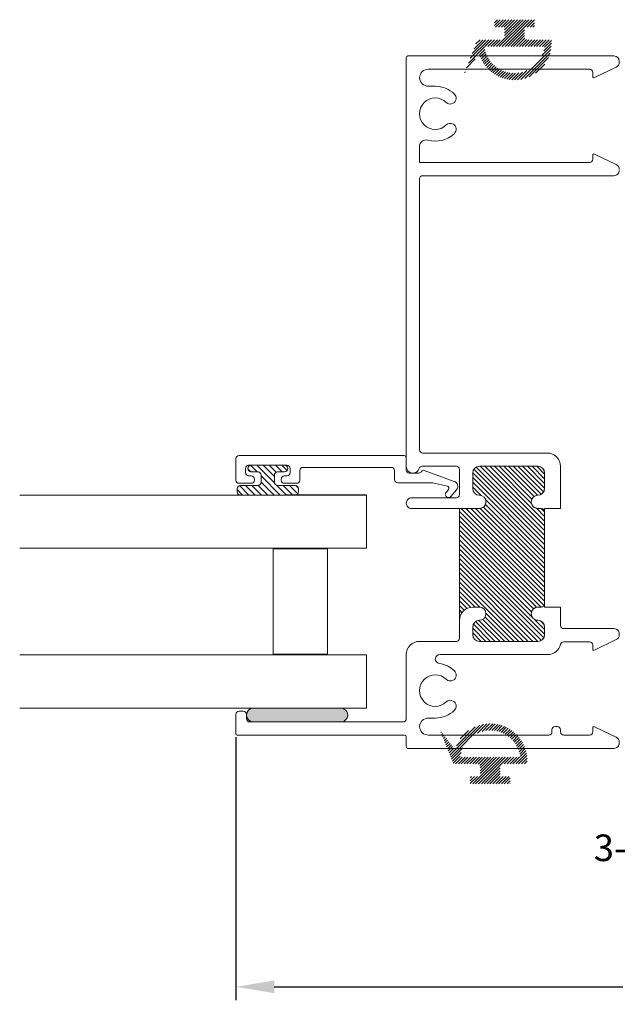
# Model space of a CAD drawing. Units: inches. Extents: x -120.6 to -98.5, y 8.6 to 26.9.
# Drawn here: x -110.3 to -107.5, y 15.7 to 20.3 of the extents above; entities that cross this region are included whole.
import ezdxf

# ---------------------------------------------------------------- set-up
doc = ezdxf.new("R2010")
doc.units = ezdxf.units.IN
doc.header["$LTSCALE"] = 0.5
doc.header["$MEASUREMENT"] = 0
doc.layers.get('0').update_dxf_attribs({"linetype": 'CONTINUOUS'})
doc.layers.get('DEFPOINTS').update_dxf_attribs({"linetype": 'CONTINUOUS'})
for name, color, linetype in [('FORMAT', 7, 'CONTINUOUS'), ('OBJECT', 7, 'CONTINUOUS'), ('WEATHER STRIP-BULB SEAL', 7, 'CONTINUOUS')]:
    doc.layers.add(name, color=color, linetype=linetype)
doc.styles.add('IGGI 04', font='arial.ttf', dxfattribs={"height": 0.275})
doc.styles.get("Standard").update_dxf_attribs({"font": 'SIMPLEX', "height": 0.125})
doc.dimstyles.get("Standard").update_dxf_attribs({"dimtxt": 0.125, "dimasz": 0.18, "dimexe": 0.0625, "dimexo": 0.0625, "dimgap": 0.09, "dimtad": 0, "dimtih": 1, "dimtoh": 1, "dimdec": 3, "dimzin": 0, "dimdsep": 46, "dimtxsty": 'Standard', "dimcen": 0.09, "dimadec": 0, "dimazin": 0, "dimtfac": 1, "dimtdec": 3, "dimtofl": 0, "dimtmove": 0, "dimatfit": 3, "dimfxl": 1, "dimtolj": 1, "dimtzin": 0, "dimarcsym": 0})

# ---------------------------------------------------------------- blocks, each defined once
blk = doc.blocks.new('*D86')
at = {"layer": 'DEFPOINTS', "color": 0, "transparency": 16777216}
for p in [(-109.2991743193232, 17.01324268222441), (-104.6991783970696, 17.01324268222441), (-104.6991783970696, 15.77927312506774)]:
    blk.add_point(p, dxfattribs=at)
at = {"layer": 'OBJECT', "color": 0, "lineweight": -2, "transparency": 16777216}
for p, q in [((-109.2991743193232, 16.95074268222441), (-109.2991743193232, 15.71677312506774)), ((-104.6991783970696, 16.95074268222441), (-104.6991783970696, 15.71677312506774)), ((-109.1191743193232, 15.77927312506774), (-107.4833366837433, 15.77927312506774)), ((-104.8791783970696, 15.77927312506774), (-106.8033366837433, 15.77927312506774))]:
    blk.add_line(p, q, dxfattribs=at)
at = {"layer": 'OBJECT', "color": 0, "transparency": 16777216}
for points in [[(-109.1191743193232, 15.80927312506773), (-109.1191743193232, 15.74927312506774), (-109.2991743193232, 15.77927312506774)], [(-104.8791783970696, 15.80927312506773), (-104.8791783970696, 15.74927312506774), (-104.6991783970696, 15.77927312506774)]]:
    blk.add_solid(points, dxfattribs=at)
at = {"layer": 'OBJECT', "color": 0, "transparency": 16777216, "insert": (-107.1433366837433, 15.77927312506774), "char_height": 0.125, "attachment_point": 5}
blk.add_mtext('\\A1;4.600', dxfattribs=at)

msp = doc.modelspace()

# ---------------------------------------------------------------- hatches: boundary and pattern name
at = {"linetype": 'Continuous'}
msp.add_hatch(color=7, dxfattribs=at).paths.add_polyline_path([(-109.2198305833479, 17.08759533078472), (-109.2182876772893, 17.08770568160315), (-109.2167412681191, 17.08774249300103), (-108.806742088116, 17.08774249300103), (-108.8051956789457, 17.08770568160315), (-108.8036527728871, 17.08759533078472), (-108.802116865121, 17.08741169052581), (-108.800591434974, 17.08715517683657), (-108.7990799380385, 17.08682637080409), (-108.7975857983363, 17.08642601727541), (-108.7961124005704, 17.08595502318411), (-108.7946630824698, 17.08541445548388), (-108.7932411271939, 17.08480553872567), (-108.7918497559475, 17.08412965230735), (-108.7904921206171, 17.08338832733778), (-108.7891712966919, 17.08258324313709), (-108.7878902762566, 17.08171622349681), (-108.7866519612469, 17.08078923248894), (-108.7854591568283, 17.07980437004943), (-108.7843145651021, 17.07876386719789), (-108.7832207789214, 17.07767008102445), (-108.7821802760771, 17.07652548929098), (-108.7811954136303, 17.0753326848723), (-108.7802684226224, 17.07409436986262), (-108.7794014029822, 17.07281334942735), (-108.7785963187887, 17.07149252550215), (-108.7778549938119, 17.0701348901718), (-108.7771791073936, 17.06874351892537), (-108.7765701906354, 17.06732156365677), (-108.7760296229351, 17.06587224554886), (-108.7755586288438, 17.06439884779018), (-108.7751582753152, 17.06290470808079), (-108.7748294692827, 17.06139321114523), (-108.7745729555934, 17.05986778099821), (-108.7743893153418, 17.05833187323213), (-108.7742789645234, 17.05678896717353), (-108.7742421531182, 17.05524255800327), (-108.7742789645234, 17.05369614883301), (-108.7743893153418, 17.05215324277441), (-108.7745729555934, 17.05061733500832), (-108.7748294692827, 17.04909190486131), (-108.7751582753152, 17.04758040792575), (-108.7755586288438, 17.04608626821635), (-108.7760296229351, 17.04461287045768), (-108.7765701906354, 17.04316355234976), (-108.7771791073936, 17.04174159708117), (-108.7778549938119, 17.04035022583474), (-108.7785963187887, 17.03899259050439), (-108.7794014029822, 17.03767176657919), (-108.7802684226224, 17.03639074614392), (-108.7811954136303, 17.03515243113423), (-108.7821802760771, 17.03395962671555), (-108.7832207789214, 17.03281503498209), (-108.7843145651021, 17.03172124880865), (-108.7854591568283, 17.03068074595711), (-108.7866519612469, 17.0296958835176), (-108.7878902762566, 17.02876889250973), (-108.7891712966919, 17.02790187286945), (-108.7904921206171, 17.02709678866875), (-108.7918497559475, 17.02635546369919), (-108.7932411271939, 17.02567957728087), (-108.7946630824698, 17.02507066052265), (-108.7961124005704, 17.02453009282243), (-108.7975857983363, 17.02405909873113), (-108.7990799380385, 17.02365874520245), (-108.800591434974, 17.02332993916997), (-108.802116865121, 17.02307342548073), (-108.8036527728871, 17.02288978522182), (-108.8051956789457, 17.02277943440339), (-108.806742088116, 17.02274262300551), (-109.2167412681191, 17.02274262300551), (-109.2182876772893, 17.02277943440339), (-109.2198305833479, 17.02288978522182), (-109.221366491114, 17.02307342548073), (-109.222891921261, 17.02332993916997), (-109.2244034181966, 17.02365874520245), (-109.225897557906, 17.02405909873113), (-109.2273709556646, 17.02453009282243), (-109.2288202737653, 17.02507066052265), (-109.2302422290412, 17.02567957728087), (-109.2316336002876, 17.02635546369919), (-109.2329912356179, 17.02709678866875), (-109.2343120595431, 17.02790187286945), (-109.2355930799784, 17.02876889250973), (-109.2368313949881, 17.0296958835176), (-109.2380241994068, 17.03068074595711), (-109.239168791133, 17.03172124880865), (-109.2402625773137, 17.03281503498209), (-109.2413030801579, 17.03395962671555), (-109.2422879426047, 17.03515243113423), (-109.2432149336126, 17.03639074614392), (-109.2440819532529, 17.03767176657919), (-109.2448870374463, 17.03899259050439), (-109.2456283624231, 17.04035022583474), (-109.2463042488415, 17.04174159708117), (-109.2469131655997, 17.04316355234976), (-109.2474537332999, 17.04461287045768), (-109.2479247273912, 17.04608626821635), (-109.2483250809199, 17.04758040792575), (-109.2486538869524, 17.04909190486131), (-109.2489104006416, 17.05061733500832), (-109.2490940408932, 17.05215324277441), (-109.2492043917117, 17.05369614883301), (-109.2492412031168, 17.05524255800327), (-109.2492043917117, 17.05678896717353), (-109.2490940408932, 17.05833187323213), (-109.2489104006416, 17.05986778099821), (-109.2486538869524, 17.06139321114523), (-109.2483250809199, 17.06290470808079), (-109.2479247273912, 17.06439884779018), (-109.2474537332999, 17.06587224554886), (-109.2469131655997, 17.06732156365677), (-109.2463042488415, 17.06874351892537), (-109.2456283624231, 17.0701348901718), (-109.2448870374463, 17.07149252550215), (-109.2440819532529, 17.07281334942735), (-109.2432149336126, 17.07409436986262), (-109.2422879426047, 17.0753326848723), (-109.2413030801579, 17.07652548929098), (-109.2402625773137, 17.07767008102445), (-109.239168791133, 17.07876386719789), (-109.2380241994068, 17.07980437004943), (-109.2368313949881, 17.08078923248894), (-109.2355930799784, 17.08171622349681), (-109.2343120595431, 17.08258324313709), (-109.2329912356179, 17.08338832733778), (-109.2316336002876, 17.08412965230735), (-109.2302422290412, 17.08480553872567), (-109.2288202737653, 17.08541445548388), (-109.2273709556646, 17.08595502318411), (-109.225897557906, 17.08642601727541), (-109.2244034181966, 17.08682637080409), (-109.222891921261, 17.08715517683657), (-109.221366491114, 17.08741169052581)], flags=0)
at = {"layer": 'FORMAT'}
h = msp.add_hatch(dxfattribs=at)
h.set_pattern_fill('ANSI31', scale=0.1666663333333333, angle=270, style=0)
h.set_pattern_definition([(315, (-114.0608093276422, 42.73916113893999), (0.01473136181193719, 0.01473136181193718), [])])
edge = h.paths.add_edge_path(flags=0)
edge.add_line((-109.2426744671137, 18.21174024500277), (-109.2426744671137, 18.21274024300208))
edge.add_arc((-109.227674497113, 18.21274024299845), 0.01499997, 449.9999999999992, 539.9999999999992, ccw=False)
edge.add_line((-109.227674497113, 18.22774021299909), (-109.0706748111114, 18.22774021299909))
edge.add_arc((-109.0706748111077, 18.21274024299845), 0.01499997, 360, 450, ccw=False)
edge.add_line((-109.0556748411071, 18.21274024299845), (-109.0556748411071, 18.21174024499913))
edge.add_arc((-109.0706748111077, 18.21174024500277), 0.01499997, 270, 360, ccw=False)
edge.add_line((-109.0706748111077, 18.19674027500212), (-109.1031747461091, 18.19674027500212))
edge.add_arc((-109.1031747461128, 18.18174030500148), 0.01499997, 450, 540)
edge.add_line((-109.1181747161134, 18.18174030500148), (-109.1181747161134, 18.14774037300293))
edge.add_arc((-109.1031747461128, 18.14774037300293), 0.01499997, 180, 270)
edge.add_line((-109.1031747461128, 18.13274040300228), (-109.0206749111128, 18.13274040300228))
edge.add_arc((-109.0206749111128, 18.11774043300164), 0.01499997, 359.9999999999992, 450.0000000000128, ccw=False)
edge.add_line((-109.0056749411122, 18.11774043300164), (-109.0056749411122, 18.10274046300099))
edge.add_arc((-109.0206749111128, 18.10274046300099), 0.01499997, 270, 360, ccw=False)
edge.add_line((-109.0206749111128, 18.08774049300035), (-109.2776743971115, 18.08774049300035))
edge.add_arc((-109.2776743971079, 18.10274046300099), 0.01499997, 179.9999999999992, 270, ccw=False)
edge.add_line((-109.2926743671085, 18.10274046300099), (-109.2926743671085, 18.11774043300164))
edge.add_arc((-109.2776743971079, 18.11774043300164), 0.01499997, 449.9999999999992, 539.9999999999992, ccw=False)
edge.add_line((-109.2776743971079, 18.13274040300228), (-109.195174562108, 18.13274040300228))
edge.add_arc((-109.195174562108, 18.14774037300293), 0.01499997, 270, 360.0000000000008)
edge.add_line((-109.1801745921073, 18.14774037300293), (-109.1801745921073, 18.18174030500148))
edge.add_arc((-109.195174562108, 18.18174030500148), 0.01499997, 360.0000000000008, 450.0000000000144)
edge.add_line((-109.195174562108, 18.19674027500212), (-109.2276744971094, 18.19674027500212))
edge.add_arc((-109.227674497113, 18.21174024500277), 0.01499997, 179.9999999999992, 270, ccw=False)
h = msp.add_hatch(dxfattribs=at)
h.set_pattern_fill('ANSI31', scale=0.999998, angle=270, style=0)
h.set_pattern_definition([(315, (-114.0608093276422, 42.73916113893999), (0.08838817087162315, 0.08838817087162314), [])])
edge = h.paths.add_edge_path(flags=0)
edge.add_line((-109.2426744671137, 18.21174024500277), (-109.2426744671137, 18.21274024300208))
edge.add_arc((-109.227674497113, 18.21274024299845), 0.01499997, 449.9999999999992, 539.9999999999992, ccw=False)
edge.add_line((-109.227674497113, 18.22774021299909), (-109.0706748111114, 18.22774021299909))
edge.add_arc((-109.0706748111077, 18.21274024299845), 0.01499997, 360, 450, ccw=False)
edge.add_line((-109.0556748411071, 18.21274024299845), (-109.0556748411071, 18.21174024499913))
edge.add_arc((-109.0706748111077, 18.21174024500277), 0.01499997, 270, 360, ccw=False)
edge.add_line((-109.0706748111077, 18.19674027500212), (-109.1031747461091, 18.19674027500212))
edge.add_arc((-109.1031747461128, 18.18174030500148), 0.01499997, 450, 540)
edge.add_line((-109.1181747161134, 18.18174030500148), (-109.1181747161134, 18.14774037300293))
edge.add_arc((-109.1031747461128, 18.14774037300293), 0.01499997, 180, 270)
edge.add_line((-109.1031747461128, 18.13274040300228), (-109.0206749111128, 18.13274040300228))
edge.add_arc((-109.0206749111128, 18.11774043300164), 0.01499997, 359.9999999999992, 450.0000000000128, ccw=False)
edge.add_line((-109.0056749411122, 18.11774043300164), (-109.0056749411122, 18.10274046300099))
edge.add_arc((-109.0206749111128, 18.10274046300099), 0.01499997, 270, 360, ccw=False)
edge.add_line((-109.0206749111128, 18.08774049300035), (-109.2776743971115, 18.08774049300035))
edge.add_arc((-109.2776743971079, 18.10274046300099), 0.01499997, 179.9999999999992, 270, ccw=False)
edge.add_line((-109.2926743671085, 18.10274046300099), (-109.2926743671085, 18.11774043300164))
edge.add_arc((-109.2776743971079, 18.11774043300164), 0.01499997, 449.9999999999992, 539.9999999999992, ccw=False)
edge.add_line((-109.2776743971079, 18.13274040300228), (-109.195174562108, 18.13274040300228))
edge.add_arc((-109.195174562108, 18.14774037300293), 0.01499997, 270, 360.0000000000008)
edge.add_line((-109.1801745921073, 18.14774037300293), (-109.1801745921073, 18.18174030500148))
edge.add_arc((-109.195174562108, 18.18174030500148), 0.01499997, 360.0000000000008, 450.0000000000144)
edge.add_line((-109.195174562108, 18.19674027500212), (-109.2276744971094, 18.19674027500212))
edge.add_arc((-109.227674497113, 18.21174024500277), 0.01499997, 179.9999999999992, 270, ccw=False)
h = msp.add_hatch(dxfattribs=at)
h.set_pattern_fill('ANSI31', scale=0.12499975, angle=270, style=0)
h.set_pattern_definition([(315, (-113.8858080975877, 42.73916113893272), (0.01104852135895289, 0.01104852135895289), [])])
edge = h.paths.add_edge_path(flags=0)
edge.add_arc((-108.1561750600629, 18.05574055700043), 0.03109993779999998, 270, 450.0000000000008)
edge.add_arc((-108.1561750600629, 18.11774043300164), 0.03089993820000007, 179.9999999999992, 270, ccw=False)
edge.add_line((-108.1870749982589, 18.11774043300164), (-108.1870749982589, 18.19174028500191))
edge.add_arc((-108.1561750600629, 18.19174028500191), 0.0308999382, 449.9999999999992, 539.9999999999992, ccw=False)
edge.add_line((-108.1561750600629, 18.22264022320513), (-107.881175610062, 18.22264022320513))
edge.add_arc((-107.8811756100584, 18.19174028500191), 0.03089993819999997, 360, 450, ccw=False)
edge.add_line((-107.8502756718624, 18.19174028500191), (-107.8502756718624, 18.11774043300164))
edge.add_arc((-107.8811756100584, 18.11774043300164), 0.03089993820000004, 270, 360, ccw=False)
edge.add_arc((-107.8811756100584, 18.05574055700043), 0.03109993780000001, 450, 630)
edge.add_line((-107.8811756100584, 18.02464061920244), (-107.8651756420584, 18.02464061920244))
edge.add_arc((-107.8651756420621, 18.00974064900282), 0.01489997019999999, 360, 450, ccw=False)
edge.add_line((-107.8502756718624, 18.00974064900282), (-107.8502756718624, 17.57674151500458))
edge.add_arc((-107.8651756420621, 17.57674151500458), 0.01489997019999999, 270, 360, ccw=False)
edge.add_line((-107.8651756420621, 17.56184154480496), (-107.881175610062, 17.56184154480496))
edge.add_arc((-107.8811756100584, 17.53074160700697), 0.03109993779999998, 450, 630)
edge.add_arc((-107.8811756100584, 17.46874173100576), 0.0308999382, 360, 450, ccw=False)
edge.add_line((-107.8502756718624, 17.46874173100576), (-107.8502756718624, 17.43174180500563))
edge.add_arc((-107.8811756100584, 17.43174180500563), 0.0308999382, 270, 360, ccw=False)
edge.add_line((-107.8811756100584, 17.40084186680241), (-108.1561750600593, 17.40084186680241))
edge.add_arc((-108.1561750600629, 17.43174180500563), 0.03089993820000004, 179.9999999999992, 270, ccw=False)
edge.add_line((-108.1870749982589, 17.43174180500563), (-108.1870749982589, 17.46874173100576))
edge.add_arc((-108.1561750600629, 17.46874173100576), 0.03089993820000004, 449.9999999999992, 539.9999999999992, ccw=False)
edge.add_arc((-108.1561750600629, 17.53074160700697), 0.03109993779999998, 270, 450.0000000000008)
edge.add_line((-108.1561750600629, 17.56184154480496), (-108.1871749980635, 17.56184154480496))
edge.add_arc((-108.1871749980599, 17.49974166900273), 0.06209987580000004, 450, 540)
edge.add_line((-108.2492748738621, 17.49974166900273), (-108.2492748738621, 18.02464061920244))
edge.add_line((-108.2492748738621, 18.02464061920244), (-108.1561750600629, 18.02464061920244))
at = {"layer": 'WEATHER STRIP-BULB SEAL', "linetype": 'Continuous', "lineweight": 0}
h = msp.add_hatch(dxfattribs=at)
h.set_pattern_fill('ANSI31', color=256, scale=0.003, style=0)
h.set_pattern_definition([(45, (14285.13078648349, -17463.56358682854), (-0.006735192090801864, 0.006735192090801865), [])])
edge = h.paths.add_edge_path(flags=0)
edge.add_line((-108.0855221869513, 20.31905818853255), (-108.0855221869513, 20.28387001278378))
edge.add_line((-108.0855221869513, 20.28387001278014), (-108.0383951658567, 20.28387001278014))
edge.add_line((-108.0383951658603, 20.28387001278014), (-108.0383951658603, 20.24051315337482))
edge.add_arc((-108.0541041728882, 20.24051315337118), 0.01570900703126047, 269.99999999999267, 360, ccw=False)
edge.add_line((-108.0541041728882, 20.22480414634327), (-108.1640672221054, 20.22480414634327))
edge.add_line((-108.1640672221091, 20.22480414634327), (-108.2269032502316, 20.06771407603145))
edge.add_line((-108.2269032502316, 20.06771407602781), (-108.1568784547943, 20.15818047280544))
edge.add_arc((-107.9912681447657, 20.20974968126819), 0.173453619303527, 197.2960075832752, 364.9791058439914)
edge.add_line((-107.8184690674187, 20.22480414634327), (-107.9284321166359, 20.22480414634327))
edge.add_arc((-107.9284321166395, 20.24051315337118), 0.01570900703126157, 180.0000000000155, 269.9999999999992, ccw=False)
edge.add_line((-107.944141123671, 20.24051315337118), (-107.944141123671, 20.2838700127765))
edge.add_line((-107.944141123671, 20.28387001278014), (-107.8970141025764, 20.28387001278014))
edge.add_line((-107.89701410258, 20.28387001278014), (-107.89701410258, 20.31905818852891))
edge.add_line((-107.89701410258, 20.31905818853255), (-108.085522186955, 20.31905818853255))
edge = h.paths.add_edge_path(flags=0)
edge.add_line((-108.1323580006045, 20.19338613228018), (-107.8501782889269, 20.19338613228018))
edge.add_arc((-107.9912681447657, 20.20974968126819), 0.1420356052410061, 186.6155861617776, 353.38441383821635, ccw=False)
h = msp.add_hatch(dxfattribs=at)
h.set_pattern_fill('ANSI31', color=256, scale=0.003, style=0)
h.set_pattern_definition([(45, (14285.01687827096, -17465.84216922533), (-0.006735192090801864, 0.006735192090801865), [])])
edge = h.paths.add_edge_path(flags=0)
edge.add_line((-108.1994303994796, 16.73205818281775), (-108.1994303994796, 16.76724635856652))
edge.add_line((-108.1994303994796, 16.76724635857016), (-108.1523033783849, 16.76724635857016))
edge.add_line((-108.1523033783886, 16.76724635857016), (-108.1523033783886, 16.81060321797548))
edge.add_arc((-108.1680123854165, 16.81060321797912), 0.01570900703126047, 0, 90.00000000000733)
edge.add_line((-108.1680123854165, 16.82631222500703), (-108.2779754346337, 16.82631222500703))
edge.add_line((-108.2779754346373, 16.82631222500703), (-108.3408114627599, 16.98340229531885))
edge.add_line((-108.3408114627599, 16.98340229532249), (-108.2707866673225, 16.89293589854486))
edge.add_arc((-108.1051763572939, 16.84136669008211), 0.173453619303527, -4.9791058439914195, 162.7039924167248, ccw=False)
edge.add_line((-107.9323772799469, 16.82631222500703), (-108.0423403291641, 16.82631222500703))
edge.add_arc((-108.0423403291678, 16.81060321797912), 0.01570900703126157, 90.00000000000081, 179.9999999999845)
edge.add_line((-108.0580493361993, 16.81060321797912), (-108.0580493361993, 16.7672463585738))
edge.add_line((-108.0580493361993, 16.76724635857016), (-108.0109223151047, 16.76724635857016))
edge.add_line((-108.0109223151083, 16.76724635857016), (-108.0109223151083, 16.73205818282139))
edge.add_line((-108.0109223151083, 16.73205818281775), (-108.1994303994832, 16.73205818281775))
edge = h.paths.add_edge_path(flags=0)
edge.add_line((-108.2462662131327, 16.85773023907012), (-107.9640865014551, 16.85773023907012))
edge.add_arc((-108.1051763572939, 16.84136669008211), 0.1420356052410061, 6.61558616178367, 173.3844138382224)

# ---------------------------------------------------------------- linework, layer by layer
at = {"color": 7, "linetype": 'Continuous', "lineweight": 15}
for p, q in [((-108.4991743193203, 20.1407363580808), (-108.4991743193203, 18.22174020452865)), ((-107.5241762792755, 20.14873640298964), (-108.4911743477385, 20.14873640298964)), ((-107.4991763116521, 20.1194022205388), (-107.4991763116521, 20.12373645513497)), ((-108.3946745621832, 20.08673647655877), (-107.639176054119, 20.08673647655877)), ((-107.6241760707306, 20.07173649317036), (-107.6241760707306, 20.05273659732546)), ((-107.6155595208364, 20.04733713717058), (-107.5132741070227, 20.09690473875588)), ((-108.3631746557401, 20.00673668739244), (-108.3946745621832, 20.00673668739244)), ((-108.4371744662165, 19.64873737237275), (-108.4371744662165, 19.72362362416669)), ((-107.639176054119, 19.64873737236547), (-108.4371744662165, 19.64873737237275)), ((-107.6241760707306, 19.68273728826233), (-107.6241760707306, 19.66373735575388)), ((-107.5132741070227, 19.63856914683918), (-107.6155595208364, 19.68813671176093)), ((-108.4371744662165, 18.29974007413028), (-108.4371744662165, 19.57173751754516)), ((-108.4221744828354, 19.58673750093356), (-107.5241762792755, 19.58673750093356)), ((-109.2991743193232, 18.25774014998813), (-109.2991743193232, 18.15774035852581)), ((-108.5091743571355, 18.27274013336926), (-109.2841744092692, 18.27274013336926)), ((-108.4991743193203, 18.20574026136518), (-108.4991743193203, 18.26274016889573)), ((-107.8371757174717, 18.28474009074915), (-108.4221744828354, 18.28474009074915)), ((-109.2541744424996, 18.19274027086857), (-109.2541744424996, 18.21274027316457)), ((-109.2426744650109, 18.21274027316457), (-109.2426744650109, 18.21174024004784)), ((-109.2391744591112, 18.22774018321132), (-109.0591748051555, 18.22774018321132)), ((-109.0706747826369, 18.22774018321132), (-109.2276744816298, 18.22774018321132)), ((-109.0556748725829, 18.21174024004784), (-109.0556748725829, 18.21274027316457)), ((-109.0441748951014, 18.21274027316457), (-109.0441748951014, 18.19274027086857)), ((-108.9841749615624, 18.21774021873778), (-108.5691742906745, 18.21774021873778)), ((-108.4243567065967, 18.22274023764538), (-108.2641748240601, 18.22274023764538)), ((-108.1561750610234, 18.22274023764538), (-107.8811755611785, 18.22274023764538)), ((-107.8811755611785, 18.22264021233485), (-108.1561750610234, 18.22264021233485)), ((-107.7751758643679, 18.0247406476198), (-107.7751758643679, 18.22274023764538)), ((-109.2266745218474, 18.17774028748743), (-109.2391744591112, 18.17774028748743)), ((-109.2276744816298, 18.19674025665944), (-109.19517454207, 18.19674025665944)), ((-109.1801745586889, 18.1817402732783), (-109.1801745586889, 18.147740394045)), ((-109.1181747055778, 18.147740394045), (-109.1181747055778, 18.1817402732783)), ((-109.1031747221967, 18.19674025665944), (-109.0706747826369, 18.19674025665944)), ((-109.0591748051555, 18.17774028748743), (-109.0716748157536, 18.17774028748743)), ((-108.9991749449435, 18.15774035852581), (-108.9991749449435, 18.20274023534938)), ((-108.5541743072934, 18.20274023534938), (-108.5541743072934, 18.16074031120723)), ((-108.4405011144661, 18.19074027797677), (-108.4841743359391, 18.19074027797677)), ((-108.2737253346311, 18.15198120324265), (-108.4150058066478, 18.20340315970014)), ((-108.249174840679, 18.20774025425697), (-108.249174840679, 18.089740453405)), ((-108.1871749875752, 18.11774042727546), (-108.1871749875752, 18.19174031109349)), ((-108.1870749622647, 18.19174031109349), (-108.1870749622647, 18.11774042727546)), ((-107.8502756599372, 18.11774042727546), (-107.8502756599372, 18.19174031109349)), ((-107.8501756346266, 18.19174031109349), (-107.8501756346266, 18.11774042727546)), ((-109.2926743607421, 18.11774042727546), (-109.2926743607421, 18.10274044389433)), ((-109.2841744092692, 18.14274037514468), (-109.2266745218474, 18.14274037514468)), ((-109.19517454207, 18.13274041066387), (-109.2776743773537, 18.13274041066387)), ((-109.211674538459, 18.15774035852581), (-109.211674538459, 18.1627403774334)), ((-109.020674886913, 18.13274041066387), (-109.1031747221967, 18.13274041066387)), ((-109.0866747991348, 18.1627403774334), (-109.0866747991348, 18.15774035852581)), ((-109.0716748157536, 18.14274037514468), (-109.0141749283319, 18.14274037514468)), ((-109.005674976859, 18.10274044389433), (-109.005674976859, 18.11774042727546)), ((-108.539174323905, 18.1457404011532), (-108.377883656405, 18.1457404011532)), ((-108.4028465714326, 18.1457404011532), (-108.539174323905, 18.1457404011532)), ((-108.3745093421274, 18.14535591969678), (-108.3067555403357, 18.12971376501144)), ((-110.3138970325197, 18.08774046050592), (-108.6866743193276, 18.08774046050592)), ((-109.2776743773537, 18.08774046050592), (-109.020674886913, 18.08774046050592)), ((-108.6866743193276, 18.08774046050592), (-108.6866743193276, 17.83774098186467)), ((-108.2641748240601, 18.07474054335097), (-108.4741744447927, 18.07474054335097)), ((-108.3013446403309, 18.11354215083764), (-108.3124961425381, 18.10025242428008)), ((-108.2895148139831, 18.08096880561123), (-108.2631247049611, 18.11241928605949)), ((-108.4741744447927, 18.0247406476198), (-108.1561750610234, 18.0247406476198)), ((-108.2492748659895, 18.02464062230927), (-108.2492748659895, 17.49974166913369)), ((-108.1561750610234, 18.02464062230927), (-108.2492748659895, 18.02464062230927)), ((-107.8811755611785, 18.0247406476198), (-107.865175618015, 18.0247406476198)), ((-107.865175618015, 18.02464062230927), (-107.8811755611785, 18.02464062230927)), ((-107.8502756599372, 18.0247406476198), (-107.7751758643679, 18.0247406476198)), ((-107.8502756599372, 18.01146984080031), (-107.8502756599372, 18.0247406476198)), ((-107.8502756599372, 17.57674150562587), (-107.8502756599372, 18.00974066423867)), ((-108.6866743193276, 17.83774098186467), (-110.3138970325197, 17.83774098186467)), ((-109.1241734436224, 17.3407420505834), (-109.1241734436224, 17.83474095585614)), ((-108.8691739460735, 17.83474095585614), (-109.1241734436224, 17.83474095585614)), ((-108.8691739460735, 17.3407420505834), (-108.8691739460735, 17.83474095585614)), ((-107.8502756599372, 17.561841547548), (-107.8502756599372, 17.57501232905696)), ((-108.1871749875752, 17.561841547548), (-108.1561750610234, 17.561841547548)), ((-108.1561750610234, 17.56174152223747), (-108.1871749875752, 17.56174152223747)), ((-107.8811755611785, 17.561841547548), (-107.865175618015, 17.561841547548)), ((-107.865175618015, 17.56174152223747), (-107.8811755611785, 17.56174152223747)), ((-107.7751758643679, 17.561841547548), (-107.8502756599372, 17.561841547548)), ((-107.7751758643679, 17.4757417543812), (-107.7751758643679, 17.561841547548)), ((-108.249174840679, 17.49974166913369), (-108.249174840679, 17.41574182084213)), ((-108.1871749875752, 17.43174176401288), (-108.1871749875752, 17.46874174258181)), ((-108.1870749622647, 17.46874174258181), (-108.1870749622647, 17.43174176401288)), ((-107.8502756599372, 17.43174176401288), (-107.8502756599372, 17.46874174258181)), ((-107.8501756346266, 17.46874174258181), (-107.8501756346266, 17.43174176401288)), ((-107.5241762792755, 17.46074177100007), (-107.7601758809795, 17.46074177100007)), ((-107.4991764047407, 17.43140766186906), (-107.4991764047407, 17.43574174980375)), ((-108.2641748240601, 17.40074183746099), (-108.4371744662165, 17.40074183746099)), ((-108.1561750610234, 17.40084186277153), (-107.8811755611785, 17.40084186277153)), ((-107.8811755611785, 17.40074183746099), (-108.1561750610234, 17.40074183746099)), ((-107.7601758809795, 17.3987419178963), (-107.639176054119, 17.3987419178963)), ((-107.6241760707306, 17.38374193450789), (-107.6241760707306, 17.36474196532862)), ((-107.6155595208364, 17.35934250517374), (-107.5132741070227, 17.40891018009341)), ((-110.3138970325197, 17.33774202457488), (-108.6866743193276, 17.33774202457488)), ((-109.1241734436224, 17.3407420505834), (-108.8691739460735, 17.3407420505834)), ((-108.6866743193276, 17.08774254592634), (-108.6866743193276, 17.33774202457488)), ((-108.4991743193203, 17.33874198434995), (-108.4991743193203, 17.03774265019518)), ((-108.3406746806612, 17.33874198434995), (-107.835275676556, 17.33874198434995)), ((-110.3138970325197, 17.08774254592634), (-108.6866743193276, 17.08774254592634)), ((-109.2991743193232, 17.05774257915681), (-109.2991743193232, 16.96874278529202)), ((-109.2641744069804, 17.07274256253794), (-109.2841744092692, 17.07274256253794)), ((-109.249174423592, 17.03774265019518), (-109.249174423592, 17.05774257915681)), ((-108.80674212184, 17.08774254592634), (-109.2167412521483, 17.08774254592634)), ((-108.5141743027087, 17.02274266681405), (-109.234174513538, 17.02274266680677)), ((-109.2167412521483, 17.02274266681405), (-108.80674212184, 17.02274266681405)), ((-108.3946745621832, 17.04074252954223), (-108.3631746557401, 17.04074252954223)), ((-107.8151757222839, 16.98574268823785), (-107.8151757222839, 16.97574265042993)), ((-107.790175847749, 17.00074267162625), (-107.8001757388955, 17.00074267162625)), ((-107.7751758643679, 16.97574265042993), (-107.7751758643679, 16.98574268823785)), ((-107.6241760707306, 16.99474261960193), (-107.6241760707306, 16.97574265042993)), ((-107.5132741070227, 16.95057455150589), (-107.6155595208364, 17.00014207976409)), ((-109.2911743477342, 16.960742813703), (-108.5071742909093, 16.96074281371028)), ((-108.4991743193203, 16.95274269545979), (-108.4991743193203, 16.90674278551949)), ((-107.830175705665, 16.96074281371028), (-108.3946745621832, 16.96074281371028)), ((-107.639176054119, 16.96074281371028), (-107.7601758809795, 16.96074281371028)), ((-107.4991764047407, 16.92374283513407), (-107.4991764047407, 16.92807706973025))]:
    msp.add_line(p, q, dxfattribs=at)
msp.add_line((-108.6866743193276, 18.08774046050592), (-109.0616751322921, 18.08774046050592))
for centre, radius, start, end in [((-108.4911742994262, 20.14073638309554), 0.008000019898536088, 90.00034603220767, 180.000179173446), ((-107.524176326089, 20.12373648164128), 0.02499992134838405, 359.9999392282418, 89.9998927034144), ((-107.52417652286, 20.1194023660725), 0.02500011812128648, 295.8549637385134, 359.9996664496462), ((-108.3946746612817, 20.04423671366447), 0.04249976289180825, 89.99986640651909, 176.6279218455688), ((-107.6391761236917, 20.07173642359765), 0.01500005295787479, 0.0002657474694383385, 89.99973425253056), ((-108.3946746581312, 20.0492364581957), 0.042499770809492, 183.3721872522063, 270.0001293583801), ((-107.6181761259466, 20.05273646260383), 0.005999944786319082, 179.998713456288, 295.8556189957266), ((-108.3631747938524, 19.87773648402134), 0.1290002033650604, 45.72005178168428, 89.99993865919832), ((-108.2923111018789, 19.95040433591992), 0.02750005785464203, 300.0001375814215, 45.71966189763458), ((-108.3631747938524, 19.87773648402134), 0.07399988487406142, 45.71992573241741, 314.2800742675811), ((-108.3631746385325, 19.87773690727834), 0.07399988487406142, 45.71992573182807, 314.2800742681715), ((-108.2923109479632, 19.95040417431363), 0.02749984094014116, 225.7199321999563, 300.0000282109323), ((-108.2923109479632, 19.80506964023578), 0.02749984094014195, 59.99997178906765, 134.2800678000437), ((-108.2923110824739, 19.80506949765612), 0.02750003167403674, 314.2803348111837, 59.99987762180737), ((-108.3631746254576, 19.87773692688705), 0.1289997705674769, 254.4100624932232, 314.2800312061318), ((-108.4061746348778, 19.72362374833818), 0.03099983134342362, 74.41004247469061, 180.0002294994003), ((-107.6391761862868, 19.66373748792165), 0.01500011555275426, 270.0005048378578, 359.9994951623506), ((-107.6181761611186, 19.6827374424617), 0.005999909611937333, 64.14384495899674, 180.0014724568838), ((-107.5241762009062, 19.61173729709179), 0.02499979616353564, 269.9998203873691, 0.0003476759720649576), ((-107.52417652286, 19.61607151952256), 0.02500011812067714, 0.0002495149312361563, 64.14503626148662), ((-108.4221745697467, 19.57173760445647), 0.01499989647625795, 89.9996680300446, 180.0003319699554), ((-109.2841743915522, 18.25774020559828), 0.01499992777203267, 90.0000676836562, 180.0002124276794), ((-108.5091745632779, 18.26273988941164), 0.01000024395898476, 0.001601248721818325, 89.99881891296646), ((-108.4221745384455, 18.29974001852014), 0.01499992777218924, 179.999787572529, 270.000212427471), ((-107.837175674318, 18.22274028079181), 0.06199980995246718, 359.9999601225592, 90.00003987764926), ((-109.2391745147286, 18.21274025544033), 0.01499992777203293, 89.99978757252906, 179.9999323190535), ((-109.2276745372399, 18.21274025544033), 0.01499992777203293, 89.99978757252906, 179.9999323190535), ((-109.2276744120571, 18.21174030962055), 0.0150000529587381, 180.0002657501791, 269.9997342525306), ((-109.070674675171, 18.21274038063046), 0.01499980258723463, 359.9995895035048, 90.00041049670368), ((-109.0706748003611, 18.2117401844377), 0.01499992777202937, 270.0000676836562, 0.0002124276793909783), ((-109.0591746976896, 18.21274038063046), 0.01499980258723463, 359.9995895035048, 90.00041049670368), ((-108.9841750171725, 18.20274029095952), 0.01499992777218924, 89.99978757252906, 180.0002124276794), ((-108.5691741098815, 18.20274041614965), 0.014999802589641, 359.9993093975887, 90.00069060282824), ((-108.4681743958461, 18.22174022711323), 0.03099992347569701, 180.0000417358992, 342.2811029195984), ((-108.4243566756812, 18.20774024786141), 0.0149999897786002, 90.00011807089219, 162.2809735805193), ((-108.264175018823, 18.20774005949414), 0.01500017814842429, 0.0007439278293069651, 89.9992560721707), ((-108.1561748948187, 18.19174014488879), 0.03100009275695553, 90.00030718675741, 179.9996928132426), ((-108.1561750184154, 18.19174026848549), 0.03089994384827054, 90.00007900324398, 179.9999209969644), ((-107.8811757273832, 18.19174014488879), 0.03100009275695553, 0.0003071869658476373, 89.9996928132426), ((-107.8811756037865, 18.19174026848549), 0.03089994384827054, 7.900324399472121e-05, 89.999920996756), ((-109.2391743895385, 18.19274034044127), 0.0150000529587381, 180.0002657501791, 269.9997342525306), ((-109.22667446623, 18.16274035971645), 0.01499992777203293, 6.768115490362615e-05, 90.00021242747096), ((-109.1951744864598, 18.18174032888845), 0.01499992777218924, 359.999787572529, 90.00021242747096), ((-109.1031747778068, 18.18174032888845), 0.01499992777218924, 89.99978757252906, 180.0002124276794), ((-109.0716748713638, 18.16274035971645), 0.01499992777203293, 89.99978757252906, 179.9999323190535), ((-109.0591748228724, 18.19274021525842), 0.01499992777202937, 270.0000676836562, 0.0002124276793909783), ((-108.4841743915493, 18.20574020574776), 0.01499992777218924, 179.999787572529, 270.000212427471), ((-108.4405012380265, 18.20574033156361), 0.01500005359071776, 270.0004719438102, 332.0069668253242), ((-108.4184259343636, 18.19400594984534), 0.01000024133142298, 70.0009527453585, 152.0060691641839), ((-109.2841743915522, 18.15774030291567), 0.01499992777202937, 179.999787572529, 269.9999323163438), ((-109.277674307781, 18.11774035770275), 0.01500005295874165, 90.00026574746943, 179.9997342498208), ((-109.2266745914201, 18.15774042809852), 0.01500005295873987, 270.0002657474694, 359.9997342498208), ((-109.1951746116427, 18.1477404636177), 0.0150000529587381, 270.0002657474694, 359.9997342498208), ((-109.103174652624, 18.1477404636177), 0.0150000529587381, 180.0002657501791, 269.9997342525306), ((-109.0716747461809, 18.15774042809852), 0.0150000529587381, 180.0002657501791, 269.9997342525306), ((-109.02067490463, 18.11774048289288), 0.01499992777203267, 359.999787572529, 89.9999323163438), ((-109.0141749979046, 18.15774042809852), 0.0150000529587381, 270.0002657474694, 359.9997342498208), ((-108.5391742543323, 18.16074045411431), 0.01500005295876296, 180.000545858805, 269.9997342525306), ((-108.3778836668678, 18.13074111671511), 0.01499928443946867, 76.99913794144432, 89.99996000604077), ((-108.3090051931029, 18.11997001795742), 0.01000007721687994, 320.000438424707, 76.99926584511189), ((-108.2822757506545, 18.12848893643303), 0.02499992428261732, 319.9999736737823, 70.00015040413783), ((-108.1561750200015, 18.11774046829731), 0.03099996756928979, 180.0000758107642, 269.9999241896526), ((-108.1561750184154, 18.11774046988347), 0.03089994384827054, 180.000079003244, 269.999920996756), ((-107.8811756037865, 18.11774046988347), 0.03089994384827054, 270.000079003244, 359.9999209969645), ((-107.8811756021931, 18.11774046829731), 0.03099996756928979, 270.0000758107642, 359.9999241894442), ((-109.277674307781, 18.10274051346704), 0.01500005295874165, 180.0002657501791, 269.9997342525306), ((-109.02067490463, 18.10274038827691), 0.01499992777203267, 270.0000676836562, 0.0002124276793909783), ((-108.4741743979719, 18.04974062200261), 0.02499992134869669, 90.0001072965856, 180.000228834891), ((-108.3010052288117, 18.09061066485509), 0.01500015410114977, 140.0007667778414, 249.9993832131888), ((-108.3010056557576, 18.0906111871306), 0.01500049885525957, 250.0015979224648, 319.9987698458474), ((-108.2641748936329, 18.08974059631208), 0.01500005295875941, 270.0002657474694, 359.9994541414034), ((-108.1561750610234, 18.05574057417169), 0.03109995186328807, 270, 90), ((-108.1561752272281, 18.05574040796699), 0.03100009275695731, 0.0003071869658476373, 89.9996928132426), ((-107.8811755611785, 18.05574057417169), 0.03109995186328807, 90, 270), ((-107.8811756453468, 18.05574065834724), 0.03099984238314035, 89.99984443435415, 180.0001555656458), ((-108.4741746483449, 18.04974031860246), 0.02499967097936028, 179.9995334833638, 270.0004665168447), ((-108.1561749768551, 18.05574049000341), 0.03099984238313857, 269.9998444343541, 0.0001555656458514994), ((-107.8811758957125, 18.05574023963771), 0.0309995920170618, 179.9993816846606, 270.0006183180491), ((-107.8651758706508, 18.00974040693898), 0.01500024068888641, 6.620567874622816, 89.99903501483242), ((-107.865175814364, 18.00974046788241), 0.01490015442760446, 0.0007550354327832778, 89.99924496435878), ((-107.865175814364, 17.57674170197486), 0.01490015442760446, 270.0007550356412, 359.9992449645673), ((-107.8651758706508, 17.57674176292556), 0.01500024068888641, 270.0009649851676, 353.3794321253771), ((-108.1871750323151, 17.49974171387356), 0.06209983367365675, 89.99995871954395, 180.000041280456), ((-108.1871751559118, 17.49974183747025), 0.06199968476711556, 89.99984443435415, 180.0001555656458), ((-108.1561750610234, 17.53074159568558), 0.03109995186328807, 270, 90), ((-108.1561752272281, 17.53074142948088), 0.03100009275695731, 0.0003071869658476373, 89.9996928132426), ((-108.1561752272281, 17.53074176189028), 0.03100009275695553, 270.0003071867574, 359.9996928132426), ((-107.8811755611785, 17.53074159568558), 0.03109995186328807, 90, 270), ((-107.8811756453468, 17.53074167985386), 0.03099984238314035, 89.99984443435415, 180.0001555656458), ((-107.8811756453468, 17.5307415115173), 0.03099984238313857, 179.9998444345626, 270.0001555656459), ((-108.1561748948187, 17.46874157637711), 0.03100009275695731, 90.00030718675741, 179.9996928132426), ((-108.1561750184154, 17.4687416999738), 0.03089994384827054, 90.00007900324398, 179.9999209969644), ((-107.8811757273832, 17.46874157637711), 0.03100009275695731, 0.0003071869658476373, 89.9996928132426), ((-107.8811756037865, 17.4687416999738), 0.03089994384827054, 7.900324399472121e-05, 89.999920996756), ((-107.7601758114068, 17.47574182395391), 0.01500005295787301, 180.0002657474694, 269.9997342525306), ((-108.1561748948187, 17.43174193021758), 0.03100009275695553, 180.0003071869658, 269.9996928132426), ((-108.1561750184154, 17.43174180661361), 0.03089994384826876, 180.000079003244, 269.999920996756), ((-107.8811757273832, 17.43174193021758), 0.03100009275695553, 270.0003071867574, 359.9996928132426), ((-107.8811756037865, 17.43174180661361), 0.03089994384826876, 270.000079003244, 359.9999209969645), ((-107.524176326089, 17.43574184965172), 0.02499992134869669, 359.999771165109, 89.9998927034144), ((-107.524176090479, 17.43140753646065), 0.02499968573880014, 295.8543427732791, 0.000287414893883873), ((-108.4371746345603, 17.33874215269378), 0.06199968476711556, 89.99984443435415, 180.0001555656458), ((-108.2641751440204, 17.41574214079509), 0.01500030334210405, 270.0012221081892, 359.9987778918107), ((-107.8352753822945, 17.40074152695223), 0.06199954260222052, 269.9997280689249, 347.2454861230153), ((-107.7601758462586, 17.38374193905537), 0.01499997883768258, 90.00013264090633, 167.2451944683169), ((-107.639176374072, 17.38374161455493), 0.01500030334210761, 0.001222108189227404, 89.99877789181078), ((-108.3406746535218, 17.31624196960245), 0.02250001475431424, 90.00006911856288, 175.7690274427093), ((-107.6181761259466, 17.36474183060698), 0.005999944786320784, 179.998713456288, 295.8556189957266), ((-108.3406747178413, 17.31956199338373), 0.02249995376022963, 184.2310932280169, 261.4591467137159), ((-108.363175314549, 17.1697409868072), 0.1290012372068638, 45.72017653618093, 81.4589387243529), ((-108.3631746643476, 17.16974232799174), 0.0739998635204719, 45.71988169325401, 314.2801183067457), ((-108.2923112091774, 17.24240974826597), 0.02750015188313394, 300.0002826051606, 45.71954069877219), ((-108.2923109033762, 17.24240989598246), 0.02750012690892379, 225.7203834571835, 299.9995769492327), ((-108.2923109033762, 17.09707475999374), 0.02750012690892144, 60.00042305076727, 134.2796165428164), ((-108.2923112091774, 17.09707490771751), 0.02750015188313469, 314.2804593012276, 59.99971739483937), ((-109.2841742663621, 17.0577425095841), 0.0150000529587601, 90.00054585859658, 179.9997342525306), ((-109.264174601736, 17.05774238439397), 0.01500017814842073, 0.0007439278293069651, 89.9992560721707), ((-109.2161745041411, 17.05524260636656), 0.03249993955716571, 90, 270), ((-108.8067420485057, 17.05524260636656), 0.03249993955724845, 269.9998707212443, 90.0001292787557), ((-108.3631751410319, 17.16974358620854), 0.1290010566677588, 270.0002155461627, 314.2797940159323), ((-109.2341746210039, 17.03774246939491), 0.01499980258843664, 179.9993093975887, 270.0004104912842), ((-108.5141743722814, 17.03774271976789), 0.01500005295787479, 270.0002657474694, 359.9997342525306), ((-108.3946746581312, 16.99824275873169), 0.042499770809492, 89.9998706420368, 176.6278127477937), ((-109.2911744246047, 16.96874270842153), 0.007999894713752164, 179.9994494504425, 270.0005505497659), ((-108.3946746581312, 17.00324258451354), 0.0424997708094979, 183.3721872522063, 270.0001293583801), ((-107.830175524872, 16.97574261629114), 0.01499980258784689, 269.9993093975887, 0.0001303828667811342), ((-107.8001759196957, 16.98574286903812), 0.01499980258963922, 89.99930939717177, 180.0006906024113), ((-107.790175666956, 16.98574286903812), 0.01499980258963922, 359.9993093975887, 90.00069060282824), ((-107.7601758114068, 16.97574286666412), 0.01500005296026221, 180.0008259726419, 269.9997342471111), ((-107.6391761236917, 16.97574286666412), 0.01500005296025619, 270.0002657528889, 359.999174027358), ((-107.6181761259466, 16.99474275433084), 0.005999944786319082, 64.14438100427321, 180.0012865437119), ((-108.5071747148066, 16.95274241823125), 0.008000395484397016, 0.001985379119550137, 89.99696421853507), ((-107.524176326089, 16.92374273528611), 0.02499992134869592, 270.0001072965856, 0.0002288348910100093), ((-107.52417652286, 16.92807692418927), 0.02500011812128648, 0.0003335503537885379, 64.14503626148662), ((-108.4911741742361, 16.90674295902926), 0.008000145089559995, 180.0012426108463, 269.9987573920719)]:
    msp.add_arc(centre, radius, start, end, dxfattribs=at)
at = {"layer": 'FORMAT', "color": 7, "lineweight": 15}
msp.add_line((-108.4911743477385, 16.89874281393775), (-107.5241762792755, 16.89874281393775), dxfattribs=at)

# ---------------------------------------------------------------- texts
at = {"layer": 'OBJECT', "insert": (-108.0542073589821, 16.49443172138492), "char_height": 0.125, "attachment_point": 1, "style": 'IGGI 04'}
msp.add_mtext_dynamic_manual_height_columns('\\pxqc;3-PC MULL BASE', width=2.181973722056487, gutter_width=0.5, heights=[0], dxfattribs=at)

# ---------------------------------------------------------------- dimensions: what is measured, and where the dimension line sits
at = {"layer": 'OBJECT'}
dim = msp.add_linear_dim(base=(-104.6991783970696, 15.77927312506774), p1=(-109.2991743193232, 17.01324268222441), p2=(-104.6991783970696, 17.01324268222441), dimstyle='Standard', dxfattribs=at)
dim.commit()
dim.dimension.update_dxf_attribs({"geometry": '*D86', "text_midpoint": (-107.1433366837433, 15.77927312506774), "dimtype": 160})

doc.saveas('drawing.dxf')
